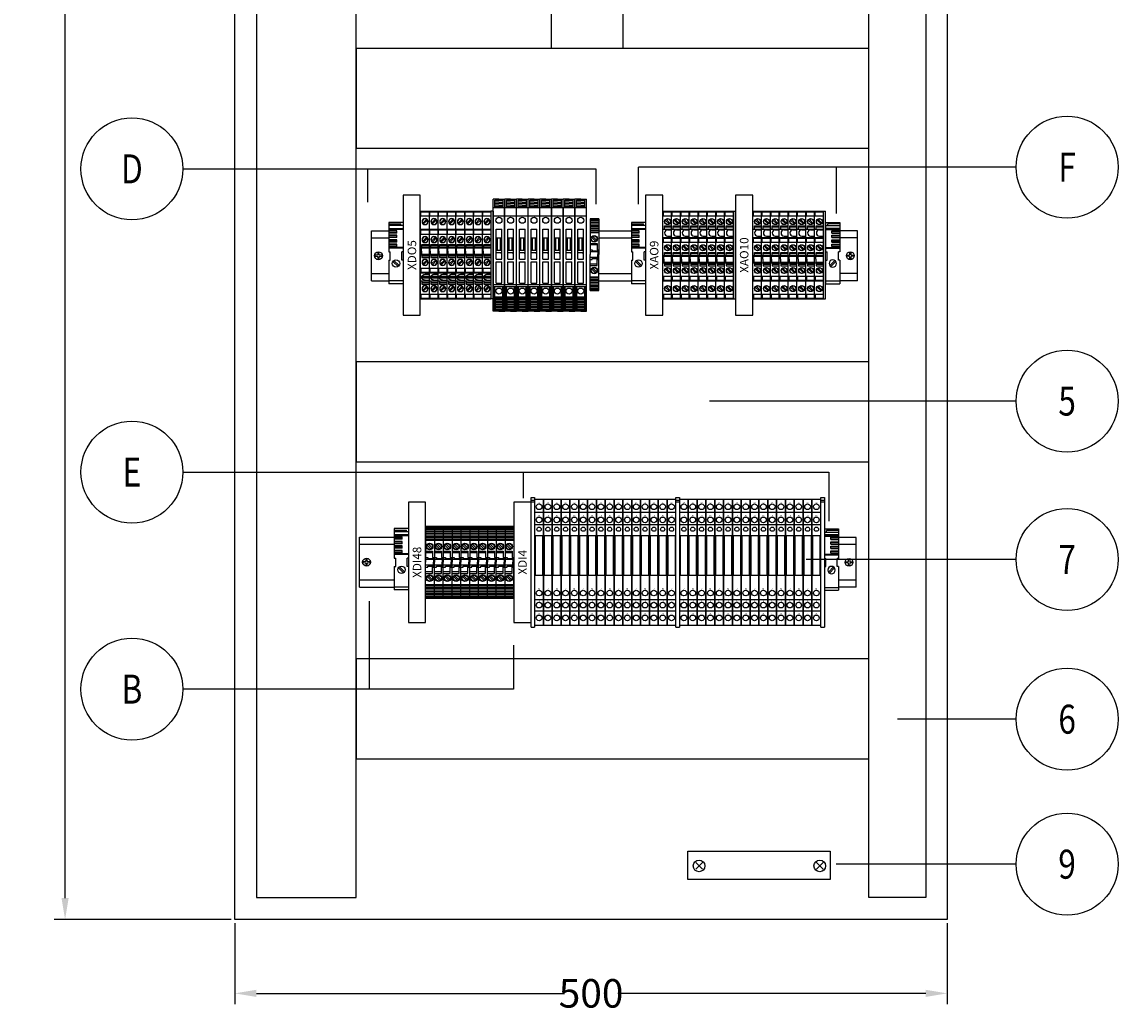
# Model space of a CAD drawing. Extents: x 9846 to 41500, y -19572 to -5915.
# Drawn here: x 21765 to 22535, y -8615 to -7920 of the extents above; entities that cross this region are included whole.
import ezdxf
from ezdxf.enums import TextEntityAlignment as Align

# ---------------------------------------------------------------- set-up
doc = ezdxf.new("R2010")
doc.units = 0
doc.header["$MEASUREMENT"] = 0
doc.header["$PDMODE"] = 3
doc.header["$PDSIZE"] = 0.3125
doc.layers.get('0').update_dxf_attribs({"linetype": 'CONTINUOUS'})
doc.layers.get('Defpoints').update_dxf_attribs({"linetype": 'CONTINUOUS'})
for name, color, linetype in [('03', 3, 'CONTINUOUS'), ('07', 7, 'CONTINUOUS'), ('IE-ETEX', 7, 'CONTINUOUS'), ('IE-PANEL-BASTIDOR', 7, 'CONTINUOUS'), ('PRODUCTO', 4, 'CONTINUOUS')]:
    doc.layers.add(name, color=color, linetype=linetype)
doc.styles.add('ROMAND', font='romand', dxfattribs={"height": 0.03})
doc.styles.add('ROMANS', font='romans.shx')
doc.styles.get("Standard").update_dxf_attribs({"font": 'txt', "width": 0.8})
doc.dimstyles.get("Standard").update_dxf_attribs({"dimtxt": 0.18, "dimasz": 0.18, "dimexe": 0.18, "dimexo": 0.0625, "dimgap": 0.09, "dimtad": 0, "dimtih": 1, "dimtoh": 1, "dimdec": 4, "dimzin": 0, "dimdsep": 46, "dimtxsty": 'Standard', "dimcen": 0.09, "dimadec": 0, "dimazin": 0, "dimtfac": 1, "dimtdec": 4, "dimtofl": 0, "dimtmove": 0, "dimatfit": 3, "dimfxl": 0, "dimtolj": 1, "dimtzin": 0, "dimarcsym": 0})

# ---------------------------------------------------------------- blocks, each defined once
blk = doc.blocks.new('ZOLODA SEP ELECT se2 VF')
for p, q in [((0, -45.57), (0, 45.57)), ((0, 45.57), (2.5, 45.57)), ((0, 43.64), (2.5, 43.64)), ((0, 42.43), (2.5, 42.43)), ((2.5, 45.57), (2.5, -45.57)), ((0, -45.57), (2.5, -45.57))]:
    blk.add_line(p, q)
blk = doc.blocks.new('zoloda extremo ek1')
at = {"layer": '03', "color": 0}
for p, q in [((0, 16.45), (10, 16.45)), ((10, 16.06), (0, 16.06)), ((10, 2.46), (0, 2.46)), ((10, -20.35), (0, -20.35))]:
    blk.add_line(p, q, dxfattribs=at)
at = {"layer": '07', "color": 0}
for p, q in [((0, 20.65), (0, 0)), ((10, 20.65), (0, 20.65)), ((0, 19.65), (8.5, 19.65)), ((10, 18.45), (0, 18.45)), ((10, 15.56), (0, 15.56)), ((8.5, 18.45), (8.5, 19.65)), ((10, 20.65), (10, 0)), ((5.6, 14.81), (0, 14.81)), ((5.6, 14.54), (0, 14.54)), ((5.6, 13.44), (0, 13.44)), ((5.6, 13.16), (0, 13.16)), ((5.6, 11.66), (0, 11.66)), ((5.6, 11.39), (0, 11.39)), ((5.6, 10.29), (0, 10.29)), ((5.6, 10.01), (0, 10.01)), ((5.6, 8.51), (0, 8.51)), ((5.6, 8.23), (0, 8.23)), ((5.6, 13.16), (5.6, 14.81)), ((5.6, 10.01), (5.6, 11.66)), ((5.6, 6.86), (5.6, 8.51)), ((5.6, 7.13), (0, 7.13)), ((5.6, 6.86), (0, 6.86)), ((5.6, 5.36), (0, 5.36)), ((5.6, 5.08), (0, 5.08)), ((5.6, 3.98), (0, 3.98)), ((5.6, 3.71), (0, 3.71)), ((10, 2.96), (0, 2.96)), ((0, 0), (1, 0)), ((1, -5.8), (1, 0)), ((5.6, 3.71), (5.6, 5.36)), ((9, -5.8), (9, 0)), ((10, 0), (9, 0)), ((0, -5.8), (0, -22.35)), ((0, -5.8), (1, -5.8)), ((6.45, -10.36), (2.84, -6.75)), ((7.16, -9.65), (3.55, -6.04)), ((10, -5.8), (9, -5.8)), ((10, -5.8), (10, -22.35)), ((10, -22.35), (0, -22.35))]:
    blk.add_line(p, q, dxfattribs=at)
blk.add_circle((5, -8.2), 2.6, dxfattribs=at)
blk = doc.blocks.new('AB RELAY 700-HLT1Z24 VF')
for p, q in [((0, 34.3, 37.2), (6.2, 34.3)), ((0, 26.3, 34.4), (6.2, 26.3)), ((0, -26.3, 34.4), (6.2, -26.3)), ((0, -35.05, 17.7), (6.2, -35.05))]:
    blk.add_line(p, q)
for points in [[(6.2, 44), (0, 44), (0, -44), (6.2, -44)], [(5.55, -18.9), (0.65, -18.9), (0.65, 9.25), (5.55, 9.25)]]:
    blk.add_lwpolyline(points, close=True)
for centre, radius in [((3.1, 39, 9.2), 2), ((3.1, 30.05, 28.7), 2), ((3.1, 21.55, 48.2), 2), ((3.1, -23.25), 1.5), ((3.1, -29.8), 2), ((3.1, -39, 28.7), 2)]:
    blk.add_circle(centre, radius)
at = {"width": 0.8}
for s, p in [('12', (2.47, 35.57, -19.5)), ('11', (2.47, 26.62)), ('14', (2.47, 18.12, 19.5)), ('A1', (2.47, -33.23, 19.5)), ('A2', (2.47, -42.43))]:
    blk.add_text(s, height=1, dxfattribs=at).set_placement(p)
blk = doc.blocks.new('ZOLODA BDN-04 VF')
for p, q in [((0, 30.8), (0, -30.8)), ((6.2, 30.8), (0, 30.8)), ((6.2, 30.8), (6.2, -30.8)), ((5.7, 30.33), (0, 30.33)), ((5.7, 27.43), (0, 27.43)), ((3.85, 21.83), (1.08, 24.6)), ((4.42, 22.4), (1.65, 25.17)), ((5.7, 27.43), (5.7, 30.33)), ((6.2, 18.15), (0, 18.15)), ((5.7, 17.68), (0, 17.68)), ((5.7, 14.78), (5.7, 17.68)), ((5.7, 14.78), (0, 14.78)), ((3.85, 9.18), (1.08, 11.95)), ((4.42, 9.75), (1.65, 12.52)), ((5, 7.45), (0, 7.45)), ((0, 6.55), (5, 6.55)), ((6.2, 5.5), (0, 5.5)), ((5.4, 5), (0, 5)), ((5.4, 0.7), (0, 0.7)), ((6.2, 0.2), (0, 0.2)), ((5, 5.5), (5, 7.45)), ((5, 0.2), (5, -1.75)), ((5.4, 2.85), (5.4, 5)), ((5.4, 2.85), (5.4, 0.7)), ((0, -0.85), (5, -0.85)), ((5, -1.75), (0, -1.75)), ((3.85, -6.82), (1.08, -4.05)), ((4.42, -6.25), (1.65, -3.48)), ((5.7, -9.08), (0, -9.08)), ((5.7, -11.98), (0, -11.98)), ((6.2, -12.45), (0, -12.45)), ((2.75, -13.35), (0, -13.35)), ((5.7, -9.08), (5.7, -11.98)), ((2.75, -17.65), (0, -17.65)), ((6.2, -18.15), (0, -18.15)), ((0, -19.55), (5, -19.55)), ((5, -20.45), (0, -20.45)), ((3.85, -25.17), (1.08, -22.4)), ((4.42, -24.6), (1.65, -21.83)), ((5, -18.15), (5, -20.45)), ((5.7, -27.43), (0, -27.43)), ((5.7, -30.33), (0, -30.33)), ((5.7, -27.43), (5.7, -30.33)), ((6.2, -30.8), (0, -30.8))]:
    blk.add_line(p, q)
for centre, radius in [((2.75, 23.5), 2.12), ((2.75, 23.5), 2), ((2.75, 10.85), 2.12), ((2.75, 10.85), 2), ((2.75, -5.15), 2.12), ((2.75, -5.15), 2), ((2.75, -23.5), 2.12), ((2.75, -23.5), 2)]:
    blk.add_circle(centre, radius)
blk.add_arc((2.75, -15.5), 2.15, 270, 90)
blk = doc.blocks.new('*U40')
for p, q in [((0, 30.8), (1.6, 30.8)), ((0, -30.8), (0, 30.8)), ((1.6, -30.8), (1.6, 30.8)), ((0, -30.8), (1.6, -30.8))]:
    blk.add_line(p, q)
blk = doc.blocks.new('*U41')
for p, q in [((0, 30.8), (1.6, 30.8)), ((0, -30.8), (0, 30.8)), ((1.6, -30.8), (1.6, 30.8)), ((0, -30.8), (1.6, -30.8))]:
    blk.add_line(p, q)
blk = doc.blocks.new('*U43')
for p, q in [((0, 30.8), (1.6, 30.8)), ((0, -30.8), (0, 30.8)), ((1.6, -30.8), (1.6, 30.8)), ((0, -30.8), (1.6, -30.8))]:
    blk.add_line(p, q)
blk = doc.blocks.new('ZOLODA BPN-04')
at = {"color": 0}
for p, q in [((1.04, 12.15), (3.85, 9.34)), ((1.75, 12.86), (4.56, 10.05)), ((1.04, -10.05), (3.85, -12.86)), ((1.75, -9.34), (4.56, -12.15))]:
    blk.add_line(p, q, dxfattribs=at)
for centre in [(2.8, 11.1), (2.8, -11.1)]:
    blk.add_circle(centre, 2.05, dxfattribs=at)
at = {"layer": 'PRODUCTO', "color": 0}
for p, q in [((0, 25.2), (0, 0)), ((0, 25.2), (6.2, 25.2)), ((6.2, 25.2), (0, 25.2)), ((0, 24.49), (6.2, 24.49)), ((0, 23.84), (6.2, 23.84)), ((6.2, 25.2), (6.2, 0)), ((0, 22.68), (6.2, 22.68)), ((0, 21.61), (6.2, 21.61)), ((0, 20.45), (6.2, 20.45)), ((0, 19.38), (6.2, 19.38)), ((0, 18.22), (6.2, 18.22)), ((0, 17.16), (6.2, 17.16)), ((0, 16), (6.2, 16)), ((0, 15.49), (6.2, 15.49)), ((0, 7.75), (4.9, 7.75)), ((4.9, 7.75), (4.9, 3.35)), ((4.9, 6.75), (0, 6.75)), ((0, 3.35), (1.5, 3.35)), ((5.4, 2), (0, 2)), ((0, -25.2), (0, 0)), ((1.5, 3.35), (1.5, 2.65)), ((1.5, 2.65), (5.4, 2.65)), ((4.9, 3.35), (6.2, 3.35)), ((5.25, 2.65), (5.4, 2.5)), ((5.4, 3.35), (5.4, 0)), ((5.4, -3.35), (5.4, 0)), ((6.2, -25.2), (6.2, 0)), ((5.4, -2), (0, -2)), ((0, -3.35), (1.5, -3.35)), ((4.9, -6.75), (0, -6.75)), ((1.5, -2.65), (5.4, -2.65)), ((1.5, -3.35), (1.5, -2.65)), ((4.9, -3.35), (6.2, -3.35)), ((4.9, -7.75), (4.9, -3.35)), ((5.25, -2.65), (5.4, -2.5)), ((0, -7.75), (4.9, -7.75)), ((0, -15.49), (6.2, -15.49)), ((0, -16), (6.2, -16)), ((0, -17.16), (6.2, -17.16)), ((0, -18.22), (6.2, -18.22)), ((0, -19.38), (6.2, -19.38)), ((0, -20.45), (6.2, -20.45)), ((0, -21.61), (6.2, -21.61)), ((0, -22.68), (6.2, -22.68)), ((0, -23.84), (6.2, -23.84)), ((0, -24.49), (6.2, -24.49)), ((6.2, -25.2), (0, -25.2)), ((0, -25.2), (6.2, -25.2))]:
    blk.add_line(p, q, dxfattribs=at)
for centre in [(2.8, 11.1), (2.8, -11.1)]:
    blk.add_circle(centre, 2.35, dxfattribs=at)
blk = doc.blocks.new('ZOLODA BPSN-SI-520')
at = {"color": 2}
for p, q in [((0, -39.3), (0, 39.3)), ((4.1, 39.3), (0, 39.3)), ((1.1, 33.25), (1.1, 38.55)), ((1.1, 38.55), (4.1, 38.55)), ((4.1, 39.3), (8.2, 39.3)), ((7.1, 38.55), (4.1, 38.55)), ((7.1, 33.25), (7.1, 38.55)), ((8.2, -39.3), (8.2, 39.3)), ((0.1, -22.28), (0.1, 33.25)), ((8.1, 33.25), (0.1, 33.25)), ((1.1, 38.17), (4.1, 38.17)), ((1.1, 36.71), (4.1, 36.71)), ((1.1, 35.94), (4.1, 35.94)), ((1.1, 34.48), (4.1, 34.48)), ((1.1, 33.72), (4.1, 33.72)), ((7.1, 38.17), (4.1, 38.17)), ((7.1, 36.71), (4.1, 36.71)), ((7.1, 35.94), (4.1, 35.94)), ((7.1, 34.48), (4.1, 34.48)), ((7.1, 33.72), (4.1, 33.72)), ((8.1, -22.28), (8.1, 33.25)), ((8.1, 27.3), (0.1, 27.3)), ((2.1, -2.81), (2.1, 18.19)), ((2.1, 18.19), (6.1, 18.19)), ((6.1, -2.81), (6.1, 18.19)), ((2.1, 12.19), (6.1, 12.19)), ((3.1, 3.51), (3.1, 12.19)), ((5.1, 3.51), (5.1, 12.19)), ((2.1, 3.51), (6.1, 3.51)), ((2.1, 1.9), (6.1, 1.9)), ((6.1, 0.91), (5.45, 1.9)), ((2.1, -2.81), (6.1, -2.81)), ((2.1, -19.81), (2.1, -4.81)), ((2.1, -4.81), (6.1, -4.81)), ((6.1, -19.81), (6.1, -4.81)), ((8.1, -20.77), (0.1, -20.77)), ((8.1, -22.28), (0.1, -22.28)), ((0.95, -39.3), (0.95, -22.28)), ((1.3, -39.3), (1.3, -22.28)), ((6.9, -22.35), (1.3, -22.35)), ((2.1, -19.81), (6.1, -19.81)), ((6.9, -39.3), (6.9, -22.28)), ((7.25, -39.3), (7.25, -22.28)), ((1.3, -28.53), (0.95, -28.53)), ((1.3, -30.7), (0.95, -30.7)), ((6.9, -29.61), (1.3, -29.61)), ((1.6, -38.55), (1.6, -29.8)), ((6.9, -29.8), (1.6, -29.8)), ((6.9, -30.48), (1.6, -30.48)), ((6.9, -28.53), (7.25, -28.53)), ((6.9, -30.7), (7.25, -30.7)), ((0.95, -32.5), (1.3, -32.5)), ((1.3, -35.5), (0.95, -35.5)), ((6.9, -31.46), (1.6, -31.46)), ((6.9, -32.62), (1.6, -32.62)), ((6.9, -33.59), (1.6, -33.59)), ((6.9, -34.75), (1.6, -34.75)), ((6.9, -35.73), (1.6, -35.73)), ((6.9, -36.89), (1.6, -36.89)), ((6.9, -37.86), (1.6, -37.86)), ((7.25, -32.5), (6.9, -32.5)), ((6.9, -35.5), (7.25, -35.5)), ((4.1, -39.3), (0, -39.3)), ((6.9, -39.3), (1.3, -39.3)), ((6.9, -38.55), (1.6, -38.55)), ((4.1, -39.3), (8.2, -39.3))]:
    blk.add_line(p, q, dxfattribs=at)
for centre in [(4.1, 24.41), (4.1, -25.26)]:
    blk.add_circle(centre, 2.1, dxfattribs=at)
blk = doc.blocks.new('A$C1D5C6591')
at = {"layer": 'IE-PANEL-BASTIDOR', "color": 1}
for p, q in [((-169.27, -1351.72), (-169.27, -1316.72)), ((-169.27, -1316.72), (-156.97, -1316.72)), ((-169.27, -1321.72), (-156.97, -1321.72)), ((-9.5, -1316.72), (13.27, -1316.72)), ((-9.5, -1321.72), (13.27, -1321.72)), ((171.97, -1316.72), (159.67, -1316.72)), ((171.97, -1321.72), (159.67, -1321.72)), ((171.97, -1351.72), (171.97, -1316.72)), ((-169.27, -1346.72), (-156.97, -1346.72)), ((-169.27, -1351.72), (-156.97, -1351.72)), ((-9.5, -1346.72), (13.27, -1346.72)), ((-9.5, -1351.72), (13.27, -1351.72)), ((171.97, -1346.72), (159.67, -1346.72)), ((171.97, -1351.72), (159.67, -1351.72)), ((-177.64, -1566.72), (-177.64, -1531.72)), ((-177.64, -1531.72), (-153.13, -1531.72)), ((-177.64, -1536.72), (-153.13, -1536.72)), ((171.11, -1531.84), (158.81, -1531.84)), ((171.11, -1536.84), (158.81, -1536.84)), ((171.11, -1566.84), (171.11, -1531.84)), ((-177.64, -1561.72), (-153.13, -1561.72)), ((171.11, -1561.84), (158.81, -1561.84)), ((-177.64, -1566.72), (-153.13, -1566.72)), ((171.11, -1566.84), (158.81, -1566.84))]:
    blk.add_line(p, q, dxfattribs=at)
at = {"layer": 'IE-PANEL-BASTIDOR'}
for p, q in [((58.48, -1760.05), (63.12, -1764.69)), ((58.48, -1764.69), (63.12, -1760.05)), ((143.25, -1760.05), (147.89, -1764.69)), ((143.25, -1764.69), (147.89, -1760.05))]:
    blk.add_line(p, q, dxfattribs=at)
for points in [[(-265, 0), (235, 0), (235, -1800), (-265, -1800)], [(-250, -96.74), (-250, -1784.43), (-180, -1784.43), (-180, -96.74)], [(220, -262.53), (220, -1784.43), (180, -1784.43), (180, -262.53)], [(-42.81, -764.68), (7.19, -764.68), (7.19, -1188.76), (-42.81, -1188.76)], [(180, -1188.76), (-180, -1188.76), (-180, -1258.76), (180, -1258.76)], [(180, -1408.76), (-180, -1408.76), (-180, -1478.76), (180, -1478.76)], [(180, -1617.14), (-180, -1617.14), (-180, -1687.14), (180, -1687.14)], [(52.82, -1752.01), (152.82, -1752.01), (152.82, -1772.01), (52.82, -1772.01)]]:
    blk.add_lwpolyline(points, close=True, dxfattribs=at)
at = {"layer": 'IE-PANEL-BASTIDOR', "color": 1}
for points in [[(-146.97, -1291.63), (-146.97, -1375.87), (-134.97, -1375.87), (-134.97, -1291.63)], [(23.27, -1291.63), (23.27, -1375.87), (35.27, -1375.87), (35.27, -1291.63)], [(86.47, -1291.63), (86.47, -1375.87), (98.47, -1375.87), (98.47, -1291.63)], [(-143.13, -1507.21), (-143.13, -1591.46), (-131.13, -1591.46), (-131.13, -1507.21)], [(-69.13, -1507.21), (-69.13, -1591.46), (-57.13, -1591.46), (-57.13, -1507.21)]]:
    blk.add_lwpolyline(points, close=True, dxfattribs=at)
at = {"layer": 'IE-PANEL-BASTIDOR', "color": 1, "elevation": -323.32}
for points in [[(-164.62, -1332), (-164.71, -1333.32, -0.216664), (-164.87, -1333.66, -0.207708), (-165.23, -1333.81), (-166.64, -1333.89, 0.375), (-166.64, -1334.55), (-165.23, -1334.64, -0.207708), (-164.87, -1334.78, -0.216664), (-164.71, -1335.13), (-164.62, -1336.45, 0.35272), (-163.92, -1336.45), (-163.83, -1335.13, -0.216664), (-163.67, -1334.78, -0.207708), (-163.31, -1334.64), (-161.9, -1334.55, 0.375), (-161.9, -1333.89), (-163.31, -1333.81, -0.207708), (-163.67, -1333.66, -0.216664), (-163.83, -1333.32), (-163.92, -1332, 0.35272)], [(167.33, -1332), (167.42, -1333.32, 0.216664), (167.57, -1333.66, 0.207708), (167.94, -1333.81), (169.34, -1333.89, -0.375), (169.34, -1334.55), (167.94, -1334.64, 0.207708), (167.57, -1334.78, 0.216664), (167.42, -1335.13), (167.33, -1336.45, -0.35272), (166.63, -1336.45), (166.54, -1335.13, 0.216664), (166.38, -1334.78, 0.207708), (166.01, -1334.64), (164.61, -1334.55, -0.375), (164.61, -1333.89), (166.01, -1333.81, 0.207708), (166.38, -1333.66, 0.216664), (166.54, -1333.32), (166.63, -1332, -0.35272)], [(-172.99, -1546.99), (-173.08, -1548.31, -0.216664), (-173.23, -1548.66, -0.207708), (-173.6, -1548.81), (-175, -1548.89, 0.375), (-175, -1549.55), (-173.6, -1549.63, -0.207708), (-173.23, -1549.78, -0.216664), (-173.08, -1550.13), (-172.99, -1551.45, 0.35272), (-172.29, -1551.45), (-172.2, -1550.13, -0.216664), (-172.04, -1549.78, -0.207708), (-171.67, -1549.63), (-170.27, -1549.55, 0.375), (-170.27, -1548.89), (-171.67, -1548.81, -0.207708), (-172.04, -1548.66, -0.216664), (-172.2, -1548.31), (-172.29, -1546.99, 0.35272)], [(166.47, -1547.11), (166.55, -1548.43, 0.216664), (166.71, -1548.78, 0.207708), (167.08, -1548.92), (168.48, -1549.01, -0.375), (168.48, -1549.67), (167.08, -1549.75, 0.207708), (166.71, -1549.9, 0.216664), (166.55, -1550.24), (166.47, -1551.56, -0.35272), (165.76, -1551.56), (165.68, -1550.24, 0.216664), (165.52, -1549.9, 0.207708), (165.15, -1549.75), (163.75, -1549.67, -0.375), (163.75, -1549.01), (165.15, -1548.92, 0.207708), (165.52, -1548.78, 0.216664), (165.68, -1548.43), (165.76, -1547.11, -0.35272)]]:
    blk.add_lwpolyline(points, format="xyb", close=True, dxfattribs=at)
at = {"layer": 'IE-PANEL-BASTIDOR', "color": 1, "lineweight": 200, "const_width": 2}
blk.add_lwpolyline([(-85.37, -1349.25), (-134.97, -1349.25)], dxfattribs=at)
at = {"layer": 'IE-PANEL-BASTIDOR', "color": 1}
for centre in [(-164.27, -1334.22, -323.32), (166.97, -1334.22, -323.32), (-172.64, -1549.22, -323.32), (166.11, -1549.34, -323.32)]:
    blk.add_circle(centre, 2.75, dxfattribs=at)
at = {"layer": 'IE-PANEL-BASTIDOR'}
for centre in [(60.8, -1762.37), (145.57, -1762.37)]:
    blk.add_circle(centre, 4.09, dxfattribs=at)
at = {"layer": 'IE-PANEL-BASTIDOR', "color": 1}
for name, p in [('ZOLODA BPSN-SI-520', (-83.77, -1333.75)), ('ZOLODA BPSN-SI-520', (-75.57, -1333.75)), ('ZOLODA BPSN-SI-520', (-67.37, -1333.75)), ('ZOLODA BPSN-SI-520', (-59.17, -1333.75)), ('ZOLODA BPSN-SI-520', (-50.97, -1333.75)), ('ZOLODA BPSN-SI-520', (-42.77, -1333.75)), ('ZOLODA BPSN-SI-520', (-34.57, -1333.75)), ('ZOLODA BPSN-SI-520', (-26.37, -1333.75)), ('ZOLODA BPN-04', (-15.7, -1333.41)), ('zoloda extremo ek1', (-156.97, -1331.46)), ('zoloda extremo ek1', (13.27, -1331.46)), ('ZOLODA SEP ELECT se2 VF', (-57.13, -1549.34)), ('ZOLODA SEP ELECT se2 VF', (44.56, -1549.34)), ('ZOLODA SEP ELECT se2 VF', (146.31, -1549.34)), ('zoloda extremo ek1', (-153.13, -1546.37)), ('ZOLODA BPN-04', (-131.13, -1549.34)), ('ZOLODA BPN-04', (-124.93, -1549.34)), ('ZOLODA BPN-04', (-118.73, -1549.34)), ('ZOLODA BPN-04', (-112.53, -1549.34)), ('ZOLODA BPN-04', (-106.33, -1549.34)), ('ZOLODA BPN-04', (-100.13, -1549.34)), ('ZOLODA BPN-04', (-93.93, -1549.34)), ('ZOLODA BPN-04', (-87.73, -1549.34)), ('ZOLODA BPN-04', (-81.53, -1549.34)), ('ZOLODA BPN-04', (-75.33, -1549.34))]:
    blk.add_blockref(name, p, dxfattribs=at)
at = {"layer": 'IE-PANEL-BASTIDOR', "color": 1, "xscale": -1}
for name, p in [('ZOLODA BDN-04 VF', (-128.77, -1333.75)), ('ZOLODA BDN-04 VF', (-122.57, -1333.75)), ('ZOLODA BDN-04 VF', (-116.37, -1333.75)), ('ZOLODA BDN-04 VF', (-110.17, -1333.75)), ('ZOLODA BDN-04 VF', (-103.97, -1333.75)), ('ZOLODA BDN-04 VF', (-97.77, -1333.75)), ('ZOLODA BDN-04 VF', (-91.57, -1333.75)), ('ZOLODA BDN-04 VF', (-85.37, -1333.75)), ('zoloda extremo ek1', (159.67, -1331.46)), ('zoloda extremo ek1', (158.81, -1546.57))]:
    blk.add_blockref(name, p, dxfattribs=at)
at = {"layer": 'IE-PANEL-BASTIDOR', "color": 1, "rotation": 180}
for name, p in [('*U43', (-83.77, -1333.75)), ('AB RELAY 700-HLT1Z24 VF', (-48.43, -1549.34)), ('AB RELAY 700-HLT1Z24 VF', (-42.23, -1549.34)), ('AB RELAY 700-HLT1Z24 VF', (-36.03, -1549.34)), ('AB RELAY 700-HLT1Z24 VF', (-29.83, -1549.34)), ('AB RELAY 700-HLT1Z24 VF', (-23.63, -1549.34)), ('AB RELAY 700-HLT1Z24 VF', (-17.43, -1549.34)), ('AB RELAY 700-HLT1Z24 VF', (-11.23, -1549.34)), ('AB RELAY 700-HLT1Z24 VF', (-5.03, -1549.34)), ('AB RELAY 700-HLT1Z24 VF', (1.17, -1549.34)), ('AB RELAY 700-HLT1Z24 VF', (7.37, -1549.34)), ('AB RELAY 700-HLT1Z24 VF', (13.57, -1549.34)), ('AB RELAY 700-HLT1Z24 VF', (19.77, -1549.34)), ('AB RELAY 700-HLT1Z24 VF', (25.97, -1549.34)), ('AB RELAY 700-HLT1Z24 VF', (32.17, -1549.34)), ('AB RELAY 700-HLT1Z24 VF', (38.37, -1549.34)), ('AB RELAY 700-HLT1Z24 VF', (44.57, -1549.34)), ('AB RELAY 700-HLT1Z24 VF', (53.26, -1549.34)), ('AB RELAY 700-HLT1Z24 VF', (59.46, -1549.34)), ('AB RELAY 700-HLT1Z24 VF', (65.66, -1549.34)), ('AB RELAY 700-HLT1Z24 VF', (71.86, -1549.34)), ('AB RELAY 700-HLT1Z24 VF', (78.06, -1549.34)), ('AB RELAY 700-HLT1Z24 VF', (84.26, -1549.34)), ('AB RELAY 700-HLT1Z24 VF', (90.46, -1549.34)), ('AB RELAY 700-HLT1Z24 VF', (96.66, -1549.34)), ('AB RELAY 700-HLT1Z24 VF', (102.86, -1549.34)), ('AB RELAY 700-HLT1Z24 VF', (109.06, -1549.34)), ('AB RELAY 700-HLT1Z24 VF', (115.26, -1549.34)), ('AB RELAY 700-HLT1Z24 VF', (121.46, -1549.34)), ('AB RELAY 700-HLT1Z24 VF', (127.66, -1549.34)), ('AB RELAY 700-HLT1Z24 VF', (133.86, -1549.34)), ('AB RELAY 700-HLT1Z24 VF', (140.06, -1549.34)), ('AB RELAY 700-HLT1Z24 VF', (146.26, -1549.34))]:
    blk.add_blockref(name, p, dxfattribs=at)
at = {"layer": 'IE-PANEL-BASTIDOR', "rotation": 180}
for p in [(41.47, -1333.75), (47.67, -1333.75), (53.87, -1333.75), (60.07, -1333.75), (66.27, -1333.75), (72.47, -1333.75), (78.67, -1333.75), (84.87, -1333.75), (104.67, -1333.75), (110.87, -1333.75), (117.07, -1333.75), (123.27, -1333.75), (129.47, -1333.75), (135.67, -1333.75), (141.87, -1333.75), (148.07, -1333.75)]:
    blk.add_blockref('ZOLODA BDN-04 VF', p, dxfattribs=at)
at = {"layer": 'IE-PANEL-BASTIDOR'}
for name, p in [('*U40', (84.87, -1333.75)), ('*U41', (148.07, -1333.75))]:
    blk.add_blockref(name, p, dxfattribs=at)
at = {"layer": 'IE-PANEL-BASTIDOR', "color": 1, "style": 'ROMAND'}
for s, p in [('XAO10', (92.47, -1333.75)), ('XDO5', (-140.77, -1333.72)), ('XAO9', (29.27, -1333.75)), ('XDI48', (-137.17, -1549.3)), ('XDI4', (-63.17, -1549.3))]:
    blk.add_text(s, height=6, rotation=90, dxfattribs=at).set_placement(p, align=Align.MIDDLE_CENTER)
blk = doc.blocks.new('*D46')
at = {"layer": 'Defpoints', "color": 0}
for p in [(21914.9, -8549.91), (22414.9, -8549.91), (22414.9, -8601.72)]:
    blk.add_point(p, dxfattribs=at)
at = {"layer": 'IE-PANEL-BASTIDOR', "color": 10, "lineweight": -2}
for p, q in [((21914.9, -8552.53), (21914.9, -8609.28)), ((22414.9, -8552.53), (22414.9, -8609.28)), ((21929.9, -8601.72), (22146.15, -8601.72)), ((22399.9, -8601.72), (22183.66, -8601.72))]:
    blk.add_line(p, q, dxfattribs=at)
at = {"layer": 'IE-PANEL-BASTIDOR', "color": 10}
for points in [[(21929.9, -8599.22), (21929.9, -8604.22), (21914.9, -8601.72)], [(22399.9, -8599.22), (22399.9, -8604.22), (22414.9, -8601.72)]]:
    blk.add_solid(points, dxfattribs=at)
at = {"layer": 'IE-PANEL-BASTIDOR', "color": 0, "insert": (22164.9, -8601.72), "char_height": 20, "attachment_point": 5}
blk.add_mtext('\\A1;500', dxfattribs=at)
blk = doc.blocks.new('*D47')
at = {"layer": 'Defpoints', "color": 0}
for p in [(21795.61, -6749.91), (21914.9, -6749.91), (21914.9, -8549.91)]:
    blk.add_point(p, dxfattribs=at)
at = {"layer": 'IE-PANEL-BASTIDOR', "color": 10, "lineweight": -2}
for p, q in [((21912.28, -6749.91), (21788.05, -6749.91)), ((21795.61, -6764.91), (21795.61, -7527.89)), ((21795.61, -8534.91), (21795.61, -7548.07)), ((21912.28, -8549.91), (21788.05, -8549.91))]:
    blk.add_line(p, q, dxfattribs=at)
at = {"layer": 'IE-PANEL-BASTIDOR', "color": 10}
for points in [[(21793.11, -6764.91), (21798.11, -6764.91), (21795.61, -6749.91)], [(21793.11, -8534.91), (21798.11, -8534.91), (21795.61, -8549.91)]]:
    blk.add_solid(points, dxfattribs=at)
at = {"layer": 'IE-PANEL-BASTIDOR', "color": 0, "insert": (21795.61, -7537.98), "char_height": 20, "attachment_point": 5}
blk.add_mtext('\\A1;1800', dxfattribs=at)

msp = doc.modelspace()

# ---------------------------------------------------------------- linework, layer by layer
at = {"layer": 'IE-ETEX', "color": 10}
for p, q in [((21878.34, -8023.15), (22168.28, -8023.15)), ((22008.24, -8046.53), (22008.24, -8023.15)), ((22168.28, -8023.15), (22168.28, -8047.99)), ((22198.11, -8047.99), (22198.11, -8021.93)), ((22463.31, -8021.93), (22198.11, -8021.93)), ((22336.99, -8021.93), (22336.99, -8054.56)), ((22463.31, -8186.1), (22248.04, -8186.1)), ((21878.34, -8235.92), (22331.8, -8235.92)), ((22117.46, -8254.25), (22117.46, -8235.92)), ((22331.8, -8235.92), (22331.8, -8270.45)), ((22463.31, -8297.24), (22315.87, -8297.24)), ((22009.2, -8326.42), (22009.2, -8388.24)), ((22110.44, -8357.33), (22110.44, -8388.24)), ((22110.44, -8388.24), (21878.34, -8388.24)), ((22463.31, -8409.34), (22380.06, -8409.34)), ((22463.31, -8511.09), (22337.05, -8511.09))]:
    msp.add_line(p, q, dxfattribs=at)
at = {"layer": 'IE-ETEX', "color": 10, "linetype": 'Continuous'}
for centre in [(21842.56, -8023.15), (22499.09, -8021.93), (22499.09, -8186.1), (21842.56, -8235.92), (22499.09, -8297.24), (21842.56, -8388.24), (22499.09, -8409.34), (22499.09, -8511.09)]:
    msp.add_circle(centre, 35.78, dxfattribs=at)

# ---------------------------------------------------------------- block references
at = {"layer": 'IE-PANEL-BASTIDOR'}
msp.add_blockref('A$C1D5C6591', (22179.9, -6749.91), dxfattribs=at)

# ---------------------------------------------------------------- texts
at = {"layer": 'IE-ETEX', "style": 'ROMANS', "width": 0.8}
for s, p in [('D', (21842.56, -8023.15)), ('F', (22499.09, -8021.93)), ('5', (22499.09, -8186.1)), ('E', (21842.56, -8235.92)), ('7', (22499.09, -8297.24)), ('B', (21842.56, -8388.24)), ('6', (22499.09, -8409.34)), ('9', (22499.09, -8511.09))]:
    msp.add_text(s, height=20.33, dxfattribs=at).set_placement(p, align=Align.MIDDLE_CENTER)

# ---------------------------------------------------------------- dimensions: what is measured, and where the dimension line sits
at = {"layer": 'IE-PANEL-BASTIDOR'}
dim = msp.add_linear_dim(base=(21795.61, -6749.91), p1=(21914.9, -8549.91), p2=(21914.9, -6749.91), angle=90, dimstyle='Standard', override={"dimtxt": 20, "dimasz": 15, "dimexe": 7.56, "dimexo": 2.625, "dimdec": 0, "dimcen": 3.78, "dimclrd": 10, "dimclre": 10}, dxfattribs=at)
dim.commit()
dim.dimension.update_dxf_attribs({"geometry": '*D47', "text_midpoint": (21795.61, -7537.98), "dimtype": 160})
dim = msp.add_linear_dim(base=(22414.9, -8601.72), p1=(21914.9, -8549.91), p2=(22414.9, -8549.91), dimstyle='Standard', override={"dimtxt": 20, "dimasz": 15, "dimexe": 7.56, "dimexo": 2.625, "dimdec": 0, "dimcen": 3.78, "dimclrd": 10, "dimclre": 10}, dxfattribs=at)
dim.commit()
dim.dimension.update_dxf_attribs({"geometry": '*D46', "text_midpoint": (22164.9, -8601.72)})

doc.saveas('drawing.dxf')
